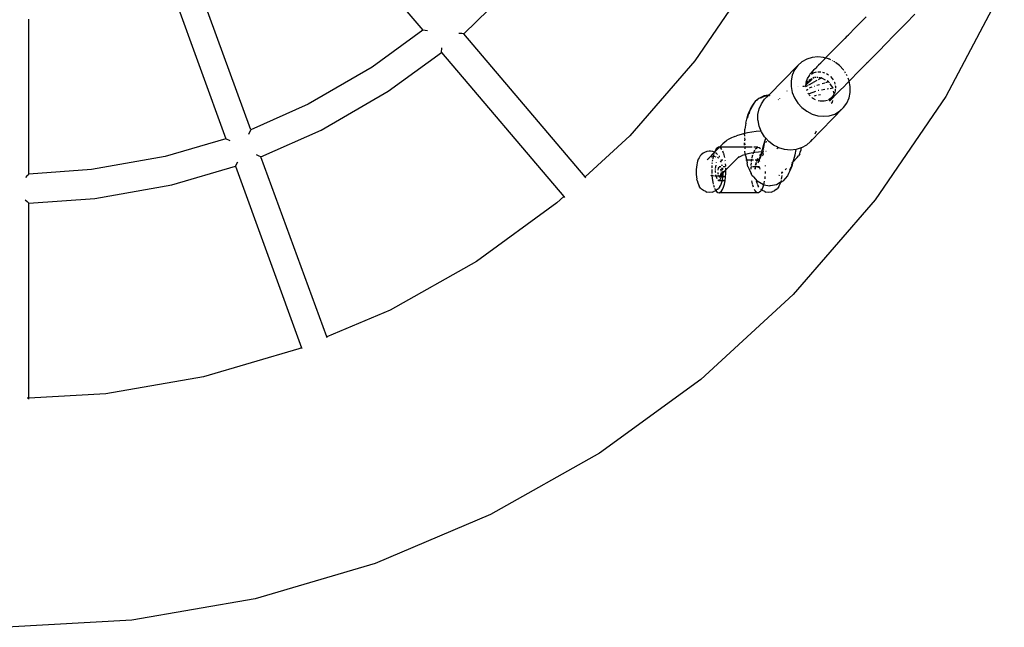
# Model space of a CAD drawing. Extents: x -1891 to 1235, y -2660 to 3960.
# Drawn here: x -328 to 148, y 118 to 411 of the extents above; entities that cross this region are included whole.
import ezdxf

# ---------------------------------------------------------------- set-up
doc = ezdxf.new("R2010")
doc.units = 0
doc.layers.get('0').update_dxf_attribs({"linetype": 'CONTINUOUS'})

# ---------------------------------------------------------------- blocks, each defined once
blk = doc.blocks.new('004159')
for p, q in [((-181.71, 462.98), (-133.29, 405.93)), ((25.29, 430.82), (-1.78, 391.23)), ((-254.05, 423.81), (-228.52, 353.49)), ((-216.32, 357.96), (-242.1, 428.18)), ((-113.51, 404.26), (-90.02, 427.03)), ((147.73, 427.53), (119.49, 374.01)), ((-323.74, 336.55), (-323.74, 411.36)), ((79.2, 410.74), (75.77, 407.26)), ((79.2, 410.74), (80.92, 412.48)), ((98.64, 407.73), (100.12, 409.23)), ((100.12, 409.23), (104.54, 413.73)), ((-133.29, 405.93), (-157.69, 388.19)), ((-130.99, 405.71), (-133.29, 405.93)), ((75.77, 407.26), (72.38, 403.77)), ((73.41, 404.75), (72.38, 403.77)), ((94.68, 403.74), (95.67, 404.76)), ((95.67, 404.76), (97.16, 406.24)), ((97.16, 406.24), (98.64, 407.73)), ((-114.46, 404.33), (-115.81, 404.43)), ((-114.42, 404.32), (-114.46, 404.33)), ((-113.51, 404.26), (-114.42, 404.32)), ((-54.84, 335.11), (-113.51, 404.26)), ((68.25, 399.57), (68.98, 400.29)), ((69.17, 400.47), (68.98, 400.29)), ((69.97, 401.3), (69.17, 400.47)), ((69.97, 401.3), (70.06, 401.39)), ((70.06, 401.39), (70.68, 402.03)), ((71.68, 403.03), (70.68, 402.03)), ((71.68, 403.03), (72.38, 403.77)), ((91.75, 400.72), (90.28, 399.22)), ((91.75, 400.72), (93.22, 402.23)), ((94.68, 403.74), (93.22, 402.23)), ((-149.99, 376.5), (-124.23, 395.25)), ((-124.23, 395.25), (-124.02, 397.54)), ((-124.23, 395.25), (-65.16, 325.64)), ((63.1, 394.37), (64.81, 396.11)), ((68.25, 399.57), (64.81, 396.11)), ((68.25, 399.57), (67.29, 398.53)), ((87.34, 396.21), (82.9, 391.74)), ((90.28, 399.22), (87.34, 396.21)), ((-1.78, 391.23), (-33.18, 354.99)), ((49.9, 390.71), (47.91, 388.93)), ((52.23, 392.03), (49.9, 390.71)), ((54.82, 392.85), (52.23, 392.03)), ((57.58, 393.12), (54.82, 392.85)), ((60.39, 392.85), (57.58, 393.12)), ((57.99, 389.14), (61.35, 392.56)), ((61.35, 392.56), (60.39, 392.85)), ((61.35, 392.56), (61.4, 392.62)), ((61.65, 392.47), (61.35, 392.56)), ((61.4, 392.62), (63.1, 394.37)), ((62.72, 392.16), (61.83, 392.42)), ((63.14, 392.03), (62.78, 392.14)), ((63.35, 391.93), (63.14, 392.03)), ((63.95, 391.62), (63.61, 391.79)), ((64.64, 391.27), (64.54, 391.32)), ((65.73, 390.71), (65.41, 390.88)), ((65.81, 390.65), (65.73, 390.71)), ((68.07, 388.93), (66.23, 390.33)), ((80.43, 389.23), (81.41, 390.25)), ((81.41, 390.25), (81.51, 390.35)), ((81.51, 390.35), (81.89, 390.74)), ((81.89, 390.74), (82.9, 391.74)), ((-157.69, 388.19), (-188.73, 370.25)), ((33.89, 374.66), (47.91, 388.93)), ((46.35, 386.77), (45.28, 384.3)), ((47.91, 388.93), (46.35, 386.77)), ((55.58, 386.67), (53.86, 384.94)), ((55.58, 386.67), (54.61, 385.63)), ((55.39, 385.33), (57.02, 385.82)), ((56.3, 387.39), (55.58, 386.67)), ((56.57, 387.67), (56.3, 387.39)), ((57.16, 388.25), (56.57, 387.67)), ((57.16, 388.25), (57.3, 388.39)), ((57.99, 389.14), (57.3, 388.39)), ((57.54, 385.9), (58.27, 385.9)), ((59.02, 390.12), (57.99, 389.14)), ((58.44, 385.9), (59.11, 385.9)), ((59.87, 385.74), (60.8, 385.47)), ((70.06, 386.77), (68.07, 388.93)), ((70.24, 386.48), (70.06, 386.77)), ((71.06, 385.19), (70.64, 385.85)), ((80.43, 389.23), (76.03, 384.7)), ((45.28, 384.3), (44.73, 381.61)), ((44.73, 381.61), (44.74, 378.82)), ((54.9, 382.28), (51.89, 379.4)), ((54.9, 382.4), (51.91, 379.98)), ((52.47, 381.3), (51.93, 380.41)), ((52.47, 381.3), (51.94, 380.53)), ((51.95, 380.84), (51.94, 380.53)), ((51.95, 380.84), (52.61, 382.69)), ((52.56, 381.47), (51.95, 380.84)), ((52.56, 381.47), (52.47, 381.3)), ((52.61, 381.56), (52.56, 381.47)), ((52.61, 382.69), (53.79, 384.23)), ((53.28, 381.92), (54.88, 382.7)), ((53.55, 384.63), (53.86, 384.94)), ((53.79, 384.23), (53.82, 384.25)), ((54.59, 384.78), (55.39, 385.33)), ((55.84, 383.16), (55.27, 382.62)), ((55.84, 383.16), (55.32, 382.75)), ((55.84, 383.16), (55.42, 382.96)), ((57.07, 381.66), (55.42, 380.75)), ((56.03, 383.15), (55.84, 383.16)), ((56.61, 383.13), (56.29, 383.14)), ((57.59, 383.08), (57.17, 383.1)), ((58.91, 382.67), (57.82, 382.08)), ((58.77, 383.02), (58.1, 383.05)), ((59.46, 382.98), (59, 382.73)), ((59.46, 382.98), (59.08, 383)), ((59.46, 382.98), (61.14, 382.04)), ((62.8, 381.11), (61.28, 380.6)), ((61.73, 385.07), (62.71, 384.48)), ((62.8, 381.11), (62.05, 381.53)), ((63.23, 380.5), (62.8, 381.11)), ((63.76, 383.57), (64.6, 382.69)), ((64.6, 382.69), (64.97, 382.02)), ((65.58, 380.93), (65.63, 380.84)), ((65.63, 380.84), (65.86, 379.88)), ((71.62, 384.3), (71.46, 384.55)), ((71.6, 380.21), (72.74, 381.37)), ((71.74, 383.98), (71.62, 384.3)), ((72.69, 381.61), (72.2, 382.86)), ((72.74, 381.37), (72.69, 381.61)), ((72.74, 381.37), (73.07, 381.71)), ((73.24, 378.82), (72.74, 381.37)), ((74.55, 383.2), (73.07, 381.71)), ((74.55, 383.2), (76.03, 384.7)), ((-182.43, 357.75), (-149.99, 376.5)), ((42.65, 376.7), (42.74, 376.69)), ((44.74, 378.82), (44.75, 378.73)), ((44.75, 378.73), (45.29, 375.94)), ((45.29, 375.94), (46.37, 373.26)), ((47.74, 378.73), (47.84, 378.82)), ((48.39, 378.73), (48.48, 378.82)), ((50.27, 378.82), (50.19, 378.73)), ((50.5, 378.82), (50.38, 378.73)), ((50.81, 378.82), (50.75, 378.73)), ((50.99, 378.82), (50.93, 378.73)), ((51.29, 378.82), (51.19, 378.73)), ((51.75, 378.73), (51.72, 378.73)), ((51.87, 378.79), (51.75, 378.73)), ((51.86, 378.82), (51.89, 379.4)), ((51.87, 378.79), (51.86, 378.82)), ((52.58, 379.18), (51.87, 378.79)), ((51.87, 378.73), (51.87, 378.79)), ((51.94, 378.45), (51.87, 378.73)), ((51.89, 379.4), (51.91, 379.98)), ((51.91, 379.98), (51.92, 380.09)), ((51.93, 380.41), (51.94, 380.53)), ((51.93, 380.31), (51.93, 380.41)), ((52.31, 376.91), (52.3, 376.97)), ((52.36, 377.17), (52.75, 377.42)), ((52.41, 377.29), (52.87, 377.56)), ((52.61, 379.22), (52.58, 379.18)), ((53.14, 375.31), (55.31, 376.06)), ((55.23, 380.65), (53.17, 379.51)), ((53.61, 377.99), (53.82, 378.11)), ((54.77, 378.43), (53.82, 378.11)), ((55.4, 376.1), (56.71, 376.55)), ((56.05, 378.86), (55.91, 378.81)), ((58.35, 379.62), (57.14, 379.22)), ((58.16, 376.86), (57.79, 376.8)), ((60.96, 377.33), (59.33, 377.06)), ((60.92, 380.48), (59.64, 380.05)), ((62.79, 377.63), (62.1, 377.51)), ((64.98, 377.99), (63.53, 377.75)), ((64.98, 378.06), (63.54, 380.08)), ((65.46, 375.33), (65.26, 376.54)), ((66.04, 376.71), (65.6, 375.49)), ((66.01, 379.26), (66.12, 378.82)), ((66.07, 377.46), (66.04, 376.71)), ((66.13, 378.73), (66.09, 377.96)), ((66.12, 378.82), (66.13, 378.73)), ((66.17, 374.71), (67.63, 376.22)), ((67.63, 376.22), (68.63, 377.23)), ((68.63, 377.23), (70.12, 378.72)), ((70.12, 378.72), (71.6, 380.21)), ((72.71, 373.26), (73.25, 375.94)), ((73.25, 378.73), (73.24, 378.82)), ((73.25, 375.94), (73.25, 378.73)), ((27.56, 371.82), (26.19, 369.68)), ((27.56, 371.82), (26.29, 370.27)), ((27.56, 371.82), (28.96, 372.94)), ((27.56, 371.82), (28.52, 372.4)), ((28.54, 372.44), (28.52, 372.4)), ((28.96, 372.94), (31.57, 374.26)), ((29.97, 373.33), (28.96, 372.94)), ((29.97, 373.33), (30.12, 373.38)), ((30.12, 373.38), (31.57, 374.26)), ((30.78, 373.62), (30.12, 373.38)), ((30.32, 370.45), (31.88, 372.62)), ((30.82, 373.65), (30.78, 373.62)), ((32.62, 374.31), (30.82, 373.65)), ((33.63, 374.68), (31.57, 374.26)), ((31.57, 374.26), (32.62, 374.31)), ((31.88, 372.62), (33.59, 374.36)), ((33.63, 374.68), (32.62, 374.31)), ((32.62, 374.31), (33.59, 374.36)), ((33.59, 374.36), (33.89, 374.66)), ((33.89, 374.66), (33.63, 374.68)), ((34.06, 374.38), (34.19, 374.39)), ((34.42, 374.63), (34.3, 374.63)), ((34.32, 374.65), (34.61, 374.82)), ((38.56, 372.43), (38.49, 372.46)), ((38.6, 372.48), (38.53, 372.51)), ((39.1, 373.09), (39.16, 373.05)), ((39.18, 373.17), (39.24, 373.13)), ((39.33, 373.22), (39.26, 373.25)), ((46.37, 373.26), (47.93, 370.78)), ((53.14, 375.31), (52.99, 375.58)), ((53.33, 374.97), (53.14, 375.31)), ((53.96, 374.27), (53.49, 374.75)), ((54.87, 373.33), (54.71, 373.49)), ((54.94, 373.28), (54.87, 373.33)), ((56.43, 372.38), (55.09, 373.19)), ((56.07, 374.36), (57.02, 374.57)), ((58.68, 371.65), (57.83, 371.9)), ((57.86, 374.75), (58.88, 374.98)), ((59.31, 371.65), (58.68, 371.65)), ((60.47, 371.65), (59.47, 371.65)), ((60.47, 371.65), (60.49, 371.65)), ((60.71, 371.65), (60.49, 371.65)), ((62.23, 372.11), (60.71, 371.65)), ((64.2, 373.33), (62.69, 372.29)), ((62.87, 371.97), (64.2, 373.33)), ((64.71, 373.2), (63.19, 371.65)), ((64.1, 370.76), (64.68, 371.31)), ((65.38, 374.86), (64.2, 373.33)), ((64.68, 371.31), (64.93, 372.11)), ((64.71, 373.2), (66.17, 374.71)), ((65.45, 375.06), (65.38, 374.86)), ((71.63, 370.78), (72.71, 373.26)), ((119.49, 374.01), (85.33, 324.06)), ((-188.73, 370.25), (-216.32, 357.96)), ((25, 368.03), (23.94, 365.43)), ((25, 368.03), (24.18, 365.79)), ((24.18, 365.79), (24.52, 366.5)), ((24.52, 366.5), (24.19, 365.47)), ((24.52, 366.5), (25.51, 368.63)), ((24.52, 366.5), (24.65, 366.93)), ((25, 368.03), (24.65, 366.93)), ((24.65, 366.93), (25.06, 367.91)), ((25, 368.03), (26.29, 370.27)), ((25.06, 367.91), (26.29, 370.27)), ((25.51, 368.63), (25.06, 367.91)), ((25.61, 368.82), (25.51, 368.63)), ((25.61, 368.82), (26.29, 370.27)), ((25.99, 369.46), (25.61, 368.82)), ((25.97, 369.34), (25.61, 368.82)), ((26.19, 369.68), (25.99, 369.46)), ((28.7, 365.29), (29.25, 367.98)), ((29.25, 367.98), (30.32, 370.45)), ((47.93, 370.78), (49.92, 368.62)), ((49.92, 368.62), (52.25, 366.84)), ((52.25, 366.84), (54.85, 365.52)), ((54.04, 352.3), (70.08, 368.62)), ((65.76, 365.52), (68.09, 366.84)), ((68.09, 366.84), (70.08, 368.62)), ((70.08, 368.62), (71.63, 370.78)), ((22.81, 361.02), (23.43, 363.75)), ((23.43, 363.75), (23.94, 365.43)), ((24.18, 365.79), (23.53, 363.41)), ((28.7, 362.51), (28.7, 365.29)), ((28.71, 362.41), (28.7, 362.51)), ((29.26, 359.62), (28.71, 362.41)), ((54.85, 365.52), (57.6, 364.7)), ((57.6, 364.7), (60.41, 364.43)), ((60.41, 364.43), (63.16, 364.7)), ((63.16, 364.7), (65.76, 365.52)), ((-217.28, 355.85), (-216.32, 357.96)), ((-211.5, 344.81), (-182.43, 357.75)), ((22.27, 356.11), (22.41, 358.25)), ((22.81, 361.02), (22.41, 358.25)), ((27.78, 357.06), (25.69, 356.77)), ((29.9, 357.27), (27.78, 357.06)), ((30.2, 357.28), (29.26, 359.62)), ((30.2, 357.28), (29.9, 357.27)), ((30.34, 356.94), (30.2, 357.28)), ((31.9, 354.47), (30.34, 356.94)), ((56.67, 356.94), (56.16, 355.75)), ((56.75, 357.3), (56.67, 356.94)), ((-228.52, 353.49), (-257.79, 345.02)), ((-226.44, 352.5), (-228.52, 353.49)), ((-33.18, 354.99), (-54.84, 335.11)), ((12.61, 352.01), (13.47, 352.72)), ((14.57, 353.4), (13.47, 352.72)), ((15.91, 354.06), (14.57, 353.4)), ((17.48, 354.68), (15.91, 354.06)), ((17.48, 354.68), (18.25, 354.97)), ((19.9, 355.51), (18.25, 354.97)), ((21.71, 355.99), (19.9, 355.51)), ((22.27, 356.11), (21.71, 355.99)), ((22.23, 355.52), (22.27, 356.11)), ((22.23, 355.52), (22.24, 354.79)), ((22.25, 354.02), (22.28, 352.99)), ((22.26, 352.96), (22.28, 352.99)), ((22.27, 352.58), (22.26, 352.96)), ((22.31, 352.59), (22.26, 352.96)), ((23.65, 356.42), (22.27, 356.11)), ((25.69, 356.77), (23.65, 356.42)), ((31.3, 348.76), (32.24, 352.94)), ((31.38, 350.37), (32.24, 352.94)), ((32.45, 353.87), (31.9, 354.47)), ((32.24, 352.94), (32.45, 353.87)), ((33.88, 352.3), (32.45, 353.87)), ((32.63, 351.79), (32.87, 352.36)), ((36.22, 350.52), (33.88, 352.3)), ((54.04, 352.3), (52.06, 350.52)), ((54.69, 353.2), (54.04, 352.3)), ((3.9, 347.44), (2.77, 346.94)), ((5.13, 347.61), (3.9, 347.44)), ((5.72, 347.56), (5.13, 347.61)), ((6.94, 347.39), (5.72, 347.56)), ((7.65, 347.08), (6.94, 347.39)), ((7.65, 347.08), (9.96, 349.42)), ((7.96, 347.82), (7.65, 347.08)), ((9.96, 349.42), (7.72, 347.05)), ((8.5, 348.69), (7.96, 347.82)), ((9.07, 349.24), (8.5, 348.69)), ((9.66, 349.47), (9.07, 349.24)), ((9.96, 349.42), (9.66, 349.47)), ((10.01, 349.47), (9.66, 349.47)), ((9.96, 349.42), (10.01, 349.47)), ((10.17, 349.38), (9.96, 349.42)), ((10.06, 349.47), (10.01, 349.47)), ((10.06, 349.47), (10.19, 349.65)), ((10.26, 349.47), (10.06, 349.47)), ((10.19, 349.65), (11.63, 351.1)), ((10.84, 348.93), (10.45, 349.22)), ((22.26, 349.47), (10.72, 349.47)), ((11.25, 348.38), (10.84, 348.93)), ((11.75, 351.28), (11.63, 351.1)), ((11.89, 347.12), (11.7, 347.53)), ((11.75, 351.28), (12.61, 352.01)), ((22.23, 350.46), (22.25, 351.65)), ((22.24, 349.92), (22.26, 349.47)), ((25.96, 349.47), (22.26, 349.47)), ((22.26, 349.47), (22.3, 348.68)), ((22.56, 346.33), (22.37, 347.6)), ((22.48, 350.67), (22.4, 351.61)), ((26.53, 346.78), (26.96, 347.82)), ((28.66, 349.47), (26.61, 349.47)), ((26.96, 347.82), (27.18, 348.17)), ((27.39, 348.51), (27.5, 348.69)), ((27.5, 348.69), (28.07, 349.24)), ((28.07, 349.24), (28.66, 349.47)), ((28.66, 349.47), (29.26, 349.36)), ((29.26, 349.36), (29.84, 348.93)), ((29.84, 348.93), (29.94, 348.8)), ((30.4, 348.17), (30.7, 347.53)), ((30.64, 347.3), (30.7, 347.53)), ((30.7, 347.53), (31.38, 350.37)), ((31.3, 348.35), (31.08, 347.79)), ((31.11, 348.09), (31.3, 348.55)), ((32.62, 347.47), (32.55, 347.46)), ((32.61, 347.41), (32.55, 347.41)), ((32.63, 351.79), (32.63, 351.75)), ((38.26, 349.48), (36.22, 350.52)), ((37.83, 348.8), (38.28, 349.27)), ((38.26, 349.48), (38.27, 349.34)), ((38.41, 349.4), (38.26, 349.48)), ((38.28, 349.27), (38.27, 349.34)), ((38.28, 349.27), (38.41, 349.4)), ((38.3, 349.13), (38.28, 349.27)), ((38.81, 349.2), (38.41, 349.4)), ((41.57, 348.39), (38.81, 349.2)), ((44.38, 348.11), (41.57, 348.39)), ((47.13, 348.39), (44.38, 348.11)), ((46.72, 345.85), (47.21, 348.41)), ((47.21, 348.41), (47.13, 348.39)), ((49.57, 349.15), (47.21, 348.41)), ((49.15, 347.03), (49.54, 348.22)), ((49.54, 348.22), (49.57, 349.15)), ((49.72, 349.2), (49.57, 349.15)), ((52.06, 350.52), (49.72, 349.2)), ((-257.79, 345.02), (-293.36, 338.69)), ((-212.36, 345.2), (-213.6, 345.76)), ((-212.33, 345.19), (-212.36, 345.2)), ((-211.5, 344.81), (-212.33, 345.19)), ((-179.6, 257.89), (-211.5, 344.81)), ((-0.5, 342.69), (-0.7, 341.88)), ((-0.17, 343.65), (-0.5, 342.69)), ((0.21, 344.38), (-0.17, 343.65)), ((0.83, 345.32), (0.21, 344.38)), ((1.3, 345.88), (0.83, 345.32)), ((2.22, 346.65), (1.3, 345.88)), ((2.77, 346.94), (2.22, 346.65)), ((4.12, 343.52), (4.6, 343.96)), ((4.6, 343.96), (7.65, 347.08)), ((4.6, 343.96), (4.83, 344.11)), ((5.17, 344.34), (5.28, 344.42)), ((5.28, 344.42), (5.3, 344.43)), ((5.61, 344.58), (5.65, 344.6)), ((6.14, 345.4), (5.99, 345.25)), ((6.08, 344.77), (6.64, 344.93)), ((7.57, 346.89), (6.14, 345.4)), ((6.72, 343.45), (6.63, 342.83)), ((6.64, 344.93), (7, 344.98)), ((7, 344.98), (6.8, 343.95)), ((7.07, 345.28), (7, 344.98)), ((7, 344.98), (7.31, 345.01)), ((7.28, 345.98), (7.07, 345.28)), ((7.82, 344.98), (7.31, 345.01)), ((7.4, 346.41), (7.39, 346.37)), ((7.57, 346.89), (7.52, 346.77)), ((7.59, 346.93), (7.57, 346.89)), ((7.65, 347.08), (7.59, 346.93)), ((7.72, 347.05), (7.59, 346.93)), ((7.72, 347.05), (7.65, 347.08)), ((7.78, 347.02), (7.72, 347.05)), ((8.07, 344.96), (8.29, 344.9)), ((8.61, 346.51), (8.14, 346.84)), ((9, 346.19), (8.61, 346.51)), ((9.06, 344.65), (9.48, 344.44)), ((9.19, 346.03), (9.09, 346.11)), ((9.61, 344.36), (9.75, 344.26)), ((9.75, 344.26), (9.77, 344.24)), ((9.98, 345.11), (9.77, 345.4)), ((10.05, 345.01), (9.98, 345.11)), ((10.19, 344.8), (10.11, 344.92)), ((10.47, 342.9), (10.63, 342.66)), ((10.63, 342.66), (10.67, 342.55)), ((10.77, 343.2), (10.83, 343.12)), ((10.83, 343.12), (10.88, 343.04)), ((10.88, 343.04), (10.95, 342.92)), ((11.05, 343.07), (10.95, 343.39)), ((10.97, 342.87), (11.06, 342.69)), ((11.03, 343.47), (11.35, 343.47)), ((11.14, 342.8), (11.07, 343.01)), ((11.39, 343.47), (11.63, 343.47)), ((12.18, 346.27), (11.89, 347.12)), ((12.33, 345.81), (12.24, 346.09)), ((12.63, 344.53), (12.33, 345.81)), ((12.94, 342.69), (12.87, 343.14)), ((13.2, 338.49), (18.97, 344.37)), ((18.97, 344.37), (18.81, 344.27)), ((19.59, 344.76), (18.97, 344.37)), ((19.13, 344.54), (18.97, 344.37)), ((19.13, 344.54), (19.67, 344.99)), ((20.55, 345.22), (19.59, 344.76)), ((20.9, 345.37), (20.55, 345.22)), ((21.02, 345.41), (20.9, 345.37)), ((21.67, 345.67), (21.02, 345.41)), ((22.29, 345.82), (21.67, 345.67)), ((22.62, 345.91), (22.29, 345.82)), ((22.62, 345.91), (22.58, 346.17)), ((23.81, 346.23), (22.62, 345.91)), ((22.68, 345.5), (22.62, 345.91)), ((22.68, 345.5), (23.16, 343.7)), ((22.86, 343.47), (23.2, 343.47)), ((23.16, 343.7), (23.2, 343.47)), ((23.2, 343.47), (23.44, 341.95)), ((23.2, 343.47), (25.72, 343.47)), ((25.45, 346.59), (23.81, 346.23)), ((26.53, 346.78), (25.45, 346.59)), ((25.6, 342.56), (25.72, 343.47)), ((25.72, 343.47), (25.75, 343.67)), ((25.72, 343.47), (26.47, 343.47)), ((25.75, 343.67), (25.76, 343.73)), ((25.87, 344.27), (26.07, 345.28)), ((26.07, 345.28), (26.25, 345.88)), ((26.39, 346.34), (26.48, 346.67)), ((26.48, 346.67), (26.53, 346.78)), ((27.16, 346.89), (26.53, 346.78)), ((28.92, 347.13), (27.16, 346.89)), ((27.28, 343.47), (28.28, 343.47)), ((28.07, 342.94), (27.9, 342.56)), ((28.01, 342.69), (27.98, 342.56)), ((28.07, 342.94), (28.01, 342.69)), ((28.11, 342.99), (28.07, 342.94)), ((28.28, 343.47), (28.11, 342.99)), ((28.45, 343.37), (28.11, 342.99)), ((28.34, 343.65), (28.28, 343.47)), ((28.28, 343.47), (28.86, 343.47)), ((28.51, 343.98), (28.34, 343.65)), ((28.86, 343.47), (28.45, 343.37)), ((29.26, 343.23), (28.66, 341.76)), ((28.92, 343.43), (28.76, 343.22)), ((28.92, 343.43), (28.86, 343.47)), ((30.64, 347.3), (28.92, 347.13)), ((29.54, 344.34), (28.92, 343.43)), ((29.59, 344.25), (28.92, 343.43)), ((29.26, 343.23), (28.92, 343.43)), ((29.27, 343.32), (29.26, 343.23)), ((29.63, 342.66), (29.26, 343.23)), ((29.27, 343.32), (29.59, 344.25)), ((29.27, 343.32), (29.71, 344.2)), ((29.81, 345.88), (29.44, 345.44)), ((29.66, 344.46), (29.54, 344.34)), ((29.84, 344.56), (29.59, 344.25)), ((29.59, 344.25), (29.66, 344.46)), ((29.66, 342.56), (29.63, 342.66)), ((29.64, 344.75), (29.79, 344.83)), ((29.72, 344.62), (29.66, 344.46)), ((29.84, 344.56), (29.66, 344.46)), ((29.71, 344.2), (29.84, 344.56)), ((29.88, 344.88), (29.72, 344.62)), ((29.72, 344.62), (29.79, 344.83)), ((29.79, 344.83), (29.8, 344.87)), ((29.8, 344.87), (29.84, 344.98)), ((29.8, 344.87), (29.88, 344.88)), ((30.19, 346.2), (29.81, 345.88)), ((29.84, 344.98), (30.45, 346.48)), ((29.84, 344.56), (29.89, 344.63)), ((29.88, 344.88), (30.03, 344.97)), ((29.88, 344.88), (29.93, 344.97)), ((29.9, 344.7), (29.89, 344.63)), ((29.9, 344.7), (29.93, 344.77)), ((29.9, 344.16), (29.97, 344.72)), ((29.93, 344.97), (30.08, 345.08)), ((29.93, 344.77), (29.97, 344.81)), ((29.97, 344.81), (30.03, 344.97)), ((29.97, 344.72), (30.01, 344.81)), ((29.97, 344.81), (30.01, 344.81)), ((30.01, 344.81), (30.03, 344.97)), ((30.06, 344.86), (30.01, 344.81)), ((30.05, 344.82), (30.01, 344.81)), ((30.03, 344.97), (30.08, 345.08)), ((30.03, 344.97), (30.1, 345.01)), ((30.06, 344.86), (30.08, 344.95)), ((30.08, 345.08), (30.12, 345.12)), ((30.45, 346.48), (30.12, 345.12)), ((30.45, 346.48), (30.64, 347.3)), ((30.8, 345.41), (31.25, 345.67)), ((31.26, 346.03), (30.83, 345.62)), ((31.26, 346.03), (30.84, 345.7)), ((30.95, 346.71), (30.96, 346.77)), ((31.01, 346.77), (30.96, 346.77)), ((30.97, 346.89), (31.01, 346.77)), ((31.01, 346.77), (31.02, 346.83)), ((31.28, 347.34), (31.02, 347.32)), ((31.27, 346.94), (31.02, 346.83)), ((31.12, 346.45), (31.26, 346.07)), ((31.26, 346.07), (31.14, 346.04)), ((31.26, 346.07), (31.26, 346.03)), ((45.62, 342.5), (46.72, 345.85)), ((45.62, 342.5), (47.48, 344.4)), ((47.48, 344.4), (47.64, 344.54)), ((47.64, 344.54), (48.21, 345.27)), ((48.89, 346.28), (48.21, 345.27)), ((48.89, 346.28), (49.15, 347.03)), ((-293.36, 338.69), (-323.74, 336.55)), ((-254.56, 331.4), (-223.74, 340.33)), ((-223.74, 340.33), (-222.75, 342.42)), ((-223.74, 340.33), (-191.92, 252.69)), ((-1.18, 338.69), (-1.21, 337.5)), ((-1.08, 339.84), (-1.18, 338.69)), ((-0.92, 340.92), (-1.08, 339.84)), ((-0.7, 341.88), (-0.92, 340.92)), ((6.35, 338.74), (6.34, 338.13)), ((6.34, 338.13), (6.39, 336.74)), ((6.36, 339.27), (6.36, 339.17)), ((6.42, 340.68), (6.37, 340.04)), ((6.37, 340.04), (6.37, 339.61)), ((6.51, 341.91), (6.47, 341.39)), ((6.52, 341.96), (6.51, 341.91)), ((8.22, 338.81), (8.23, 338.95)), ((8.24, 337.45), (8.23, 338.19)), ((8.24, 339.25), (8.29, 340.04)), ((8.29, 340.04), (8.41, 340.82)), ((8.68, 342), (8.7, 342.09)), ((9.52, 339.32), (9.36, 338.36)), ((9.77, 339.83), (9.52, 339.32)), ((10.26, 340.07), (9.95, 340.03)), ((10.48, 339.71), (10.26, 340.07)), ((10.78, 340.07), (10.26, 340.07)), ((10.69, 342.47), (10.76, 342.29)), ((10.84, 338.39), (10.74, 338.89)), ((10.84, 337.89), (10.84, 338.39)), ((11.06, 341.21), (11.16, 340.73)), ((11.16, 340.73), (11.18, 340.56)), ((11.3, 339.5), (11.33, 338.39)), ((11.58, 339.15), (11.64, 339.04)), ((11.64, 339.04), (11.69, 338.92)), ((11.78, 337.35), (11.89, 337.89)), ((12.95, 340.07), (11.79, 340.07)), ((11.89, 337.17), (13.2, 338.49)), ((11.89, 337.89), (11.89, 337.17)), ((13.13, 340.73), (13.06, 341.5)), ((13.15, 340.28), (13.13, 340.73)), ((13.17, 336.91), (13.2, 338.49)), ((13.2, 338.82), (13.18, 339.44)), ((13.2, 338.49), (13.2, 338.82)), ((23.85, 340.19), (23.44, 341.95)), ((23.85, 340.19), (24.39, 338.96)), ((24.39, 338.96), (25.46, 336.76)), ((25.35, 338.82), (25.37, 340.04)), ((25.42, 340.73), (25.47, 341.33)), ((25.48, 341.53), (25.51, 341.91)), ((25.51, 341.91), (25.51, 341.94)), ((25.95, 340.07), (25.61, 340.07)), ((27.29, 340.04), (26.27, 340.07)), ((27.29, 340.04), (27.22, 338.82)), ((27.32, 340.24), (27.29, 340.04)), ((27.46, 340.07), (27.29, 340.04)), ((27.39, 339.47), (27.34, 338.82)), ((27.47, 341.21), (27.39, 340.73)), ((27.42, 339.84), (27.41, 339.73)), ((27.46, 340.07), (27.42, 339.84)), ((27.49, 340.26), (27.46, 340.07)), ((27.49, 340.07), (27.46, 340.07)), ((27.72, 342.15), (27.47, 341.21)), ((27.59, 340.92), (27.56, 340.73)), ((27.81, 341.88), (27.59, 340.92)), ((28, 340.07), (27.61, 340.07)), ((27.88, 342.17), (27.81, 341.88)), ((29.27, 340.07), (28.21, 340.07)), ((28.86, 340.01), (28.59, 339.46)), ((29.27, 340.07), (28.86, 340.01)), ((29.62, 339.48), (29.27, 340.07)), ((29.75, 338.82), (29.62, 339.48)), ((32.14, 340.66), (32.15, 340.3)), ((41.76, 338.57), (42.4, 339.23)), ((44.53, 338.99), (43.51, 336.75)), ((44.87, 340.08), (43.9, 338.31)), ((44.63, 339.91), (43.9, 338.31)), ((44.53, 338.99), (45.08, 340.16)), ((45.1, 340.94), (44.87, 340.08)), ((45.1, 340.94), (44.9, 340.5)), ((45.01, 341.88), (45.5, 342.4)), ((45.38, 341.79), (45.08, 340.16)), ((45.49, 342.37), (45.1, 340.94)), ((45.1, 340.94), (45.38, 341.79)), ((45.38, 341.79), (45.62, 342.5)), ((45.49, 342.37), (45.38, 341.79)), ((45.5, 342.4), (45.49, 342.37)), ((45.5, 342.4), (45.62, 342.5)), ((-324.41, 335.86), (-325.35, 334.9)), ((-324.41, 335.86), (-323.74, 336.55)), ((-54.53, 334.75), (-54.84, 335.11)), ((-1.21, 337.5), (-1.16, 336.31)), ((-1.16, 336.31), (-1.05, 335.17)), ((-1.05, 335.17), (-0.87, 334.12)), ((-0.71, 333.44), (-0.87, 334.12)), ((-0.71, 333.44), (-0.43, 332.34)), ((6.09, 335.9), (5.84, 335.99)), ((6.13, 335.89), (6.09, 335.9)), ((6.45, 335.79), (6.13, 335.89)), ((6.41, 336.22), (6.45, 335.79)), ((6.45, 335.79), (6.58, 334.39)), ((6.87, 335.67), (6.45, 335.79)), ((6.58, 334.39), (6.85, 332.68)), ((7.74, 335.52), (6.87, 335.67)), ((8.52, 335.48), (7.94, 335.51)), ((8.29, 337.05), (8.24, 337.45)), ((8.52, 335.48), (8.38, 336.22)), ((9.17, 335.54), (8.52, 335.48)), ((8.61, 335.14), (8.52, 335.48)), ((8.92, 334.29), (8.61, 335.14)), ((9.56, 335.63), (9.17, 335.54)), ((9.34, 337.32), (9.35, 336.88)), ((9.35, 336.88), (9.44, 336.44)), ((9.69, 333.48), (9.36, 333.68)), ((9.54, 335.9), (9.57, 335.78)), ((9.63, 335.64), (9.56, 335.63)), ((9.57, 335.78), (9.63, 335.64)), ((9.86, 335.69), (9.63, 335.64)), ((9.63, 335.64), (9.93, 335.19)), ((10.09, 333.58), (9.69, 333.48)), ((9.69, 333.48), (10.53, 333.48)), ((9.93, 335.19), (10.33, 335.25)), ((10.93, 335.19), (9.93, 335.19)), ((10.48, 334.01), (10.09, 333.58)), ((10.33, 335.25), (10.67, 335.94)), ((10.34, 335.88), (10.69, 336.08)), ((10.81, 334.75), (10.48, 334.01)), ((10.6, 333.48), (10.99, 333.48)), ((10.67, 335.94), (10.69, 336.08)), ((10.69, 336.08), (10.85, 337.09)), ((10.89, 336.2), (10.69, 336.08)), ((10.93, 335.19), (10.81, 334.75)), ((10.85, 337.09), (10.85, 337.18)), ((11.08, 335.74), (10.93, 335.19)), ((11.73, 335.19), (10.93, 335.19)), ((11.02, 332.07), (11.32, 333.12)), ((11.25, 336.92), (11.08, 335.74)), ((11.17, 333.48), (11.41, 333.48)), ((11.33, 336.62), (11.24, 336.5)), ((11.3, 337.61), (11.25, 336.92)), ((11.41, 333.48), (11.32, 333.12)), ((11.33, 336.62), (11.89, 337.17)), ((11.59, 336.95), (11.33, 336.62)), ((11.5, 333.85), (11.41, 333.48)), ((11.41, 333.48), (12.83, 333.48)), ((11.5, 333.85), (11.69, 334.87)), ((11.78, 337.35), (11.59, 336.95)), ((11.69, 334.87), (11.73, 335.19)), ((11.73, 335.19), (11.82, 335.99)), ((13.04, 335.19), (11.73, 335.19)), ((11.82, 335.99), (11.89, 337.17)), ((12.47, 331.68), (12.8, 333.28)), ((12.8, 333.28), (12.83, 333.48)), ((12.83, 333.48), (13.03, 335.04)), ((13.03, 335.04), (13.04, 335.19)), ((13.04, 335.19), (13.17, 336.91)), ((25.94, 335.69), (25.46, 336.76)), ((25.86, 332.68), (25.76, 333.28)), ((26.5, 335.22), (25.94, 335.69)), ((26.5, 335.22), (28.34, 333.02)), ((27.84, 333.28), (28.08, 332.34)), ((31.76, 333.09), (31.57, 332.14)), ((32.03, 335.04), (31.93, 334.3)), ((32.06, 335.36), (32.03, 335.04)), ((32.19, 337.77), (32.17, 336.91)), ((32.17, 336.91), (32.17, 336.87)), ((38.9, 335.9), (38.84, 335.88)), ((39.08, 335.99), (38.9, 335.9)), ((39.7, 332.67), (39.83, 333.12)), ((39.7, 332.67), (40.68, 333.08)), ((39.89, 333.38), (39.83, 333.12)), ((40.27, 337.3), (40.06, 336.9)), ((40.06, 334.14), (40.2, 334.87)), ((40.13, 336.91), (40.39, 337.17)), ((40.2, 334.87), (40.32, 335.89)), ((40.27, 337.3), (40.33, 337.58)), ((40.38, 336.94), (40.39, 337.17)), ((40.4, 337.55), (40.39, 337.17)), ((40.39, 337.17), (40.67, 337.46)), ((43.03, 335.74), (40.68, 333.08)), ((43.51, 336.75), (43.03, 335.74)), ((-291.71, 324.79), (-254.56, 331.4)), ((-0.43, 332.34), (-0.09, 331.43)), ((-0.09, 331.43), (0.3, 330.74)), ((0.93, 329.79), (0.3, 330.74)), ((0.93, 329.79), (1.41, 329.29)), ((2.34, 328.52), (1.41, 329.29)), ((3.45, 328.03), (2.34, 328.52)), ((6.85, 332.68), (7.09, 331.68)), ((8.19, 328.43), (7.07, 327.93)), ((7.21, 331.14), (7.52, 330.22)), ((7.73, 329.66), (8.15, 328.78)), ((8.15, 328.78), (8.33, 328.54)), ((8.33, 328.54), (8.19, 328.43)), ((9.14, 329.21), (8.33, 328.54)), ((8.33, 328.54), (8.7, 328.03)), ((9.14, 329.21), (9.62, 329.63)), ((10.27, 330.6), (9.62, 329.63)), ((10.27, 330.6), (10.67, 331.22)), ((10.67, 331.22), (11.02, 332.07)), ((11.05, 328.26), (11.58, 329.13)), ((11.58, 329.13), (12.06, 330.28)), ((12.06, 330.28), (12.47, 331.68)), ((26.09, 331.68), (25.86, 332.68)), ((26.21, 331.14), (26.18, 331.29)), ((26.5, 330.28), (26.21, 331.14)), ((27.15, 328.78), (26.99, 329.13)), ((27.7, 328.03), (27.15, 328.78)), ((28.08, 332.34), (28.33, 331.68)), ((31.37, 331.34), (28.34, 333.02)), ((28.41, 331.46), (28.42, 331.43)), ((28.42, 331.43), (28.81, 330.74)), ((29.12, 330.28), (28.81, 330.74)), ((30.42, 328.87), (30.05, 328.26)), ((30.42, 328.87), (30.12, 329.13)), ((30.58, 329.13), (30.42, 328.87)), ((30.85, 328.52), (30.42, 328.87)), ((31.06, 330.28), (30.58, 329.13)), ((31.96, 328.03), (30.85, 328.52)), ((31.37, 331.34), (31.06, 330.28)), ((31.47, 331.68), (31.37, 331.34)), ((31.44, 331.3), (31.37, 331.34)), ((31.44, 331.3), (34.36, 330.83)), ((31.52, 331.93), (31.47, 331.68)), ((34.77, 330.91), (34.36, 330.83)), ((37.69, 331.35), (34.77, 330.91)), ((36.7, 328.43), (35.58, 327.93)), ((37.64, 329.21), (36.7, 328.43)), ((37.64, 329.21), (38.13, 329.63)), ((39.35, 332.4), (37.69, 331.35)), ((38.11, 331.78), (39.35, 332.4)), ((38.77, 330.6), (38.13, 329.63)), ((38.77, 330.6), (39.17, 331.22)), ((39.17, 331.22), (39.53, 332.07)), ((39.67, 332.57), (39.35, 332.4)), ((39.53, 332.07), (39.67, 332.57)), ((39.7, 332.67), (39.67, 332.57)), ((40.19, 332.94), (39.7, 332.67)), ((-325.38, 324.16), (-324.41, 323.21)), ((-323.74, 322.55), (-291.71, 324.79)), ((-65.16, 325.64), (-68.51, 322.56)), ((-65.16, 325.64), (-64.86, 325.28)), ((3.45, 328.03), (4.03, 327.8)), ((5.26, 327.63), (4.03, 327.8)), ((6.49, 327.8), (5.26, 327.63)), ((6.49, 327.8), (7.07, 327.93)), ((8.7, 328.03), (9.28, 327.59)), ((9.28, 327.59), (9.88, 327.48)), ((9.88, 327.48), (10.47, 327.71)), ((28.88, 327.48), (9.88, 327.48)), ((10.47, 327.71), (11.05, 328.26)), ((28.14, 327.69), (27.7, 328.03)), ((29.48, 327.71), (28.88, 327.48)), ((30.05, 328.26), (29.48, 327.71)), ((31.96, 328.03), (32.54, 327.8)), ((33.77, 327.63), (32.54, 327.8)), ((35, 327.8), (33.77, 327.63)), ((35, 327.8), (35.58, 327.93)), ((85.33, 324.06), (45.7, 278.33)), ((-324.41, 323.21), (-324.39, 323.19)), ((-324.39, 323.19), (-323.74, 322.55)), ((-323.74, 228.31), (-323.74, 322.55)), ((-68.51, 322.56), (-107.31, 294.38)), ((-107.31, 294.38), (-149.06, 270.8)), ((45.7, 278.33), (1.12, 237.41)), ((-149.06, 270.8), (-179.6, 257.89)), ((-179.43, 257.45), (-179.6, 257.89)), ((-191.92, 252.69), (-193.24, 252.13)), ((-191.8, 252.73), (-191.92, 252.69)), ((-191.92, 252.69), (-191.75, 252.24)), ((-193.24, 252.13), (-239.25, 238.62)), ((-239.25, 238.62), (-286.5, 230.44)), ((1.12, 237.41), (-47.84, 201.84)), ((-286.5, 230.44), (-323.74, 228.31)), ((-323.74, 228.31), (-324.41, 228.27)), ((-323.74, 227.84), (-323.74, 228.31)), ((-47.84, 201.84), (-100.53, 172.08)), ((-100.53, 172.08), (-156.27, 148.53)), ((-156.27, 148.53), (-214.33, 131.48)), ((-214.33, 131.48), (-273.96, 121.16)), ((-273.96, 121.16), (-334.38, 117.7))]:
    blk.add_line(p, q)

msp = doc.modelspace()

# ---------------------------------------------------------------- block references
at = {"ltscale": 100}
msp.add_blockref('004159', (0, 0), dxfattribs=at)

doc.saveas('drawing.dxf')
